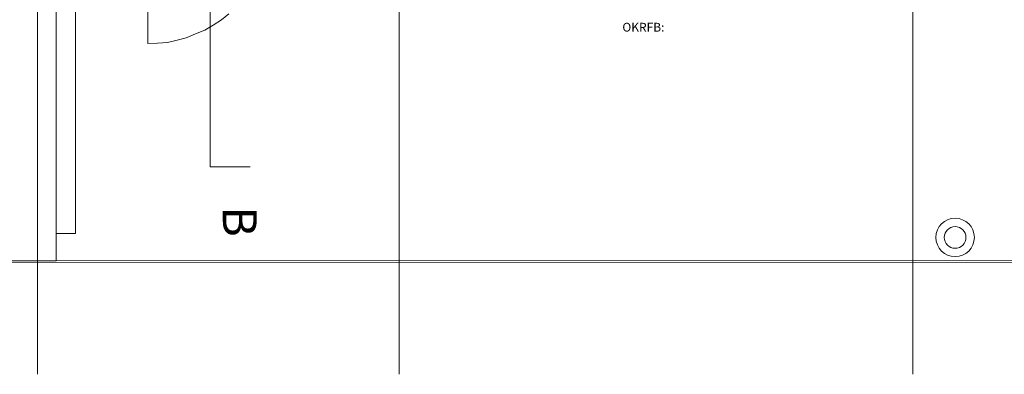
# Model space of a CAD drawing. Units: inches. Extents: x 0 to 122, y 19 to 97.
# Drawn here: x 67 to 77, y 47 to 51 of the extents above; entities that cross this region are included whole.
import ezdxf
from ezdxf.enums import TextEntityAlignment as Align

# ---------------------------------------------------------------- set-up
doc = ezdxf.new("R2010")
doc.units = ezdxf.units.IN
for name, pattern in [('tc_linetype_0', [0]), ('tc_linetype_1', [0]), ('tc_linetype_2', [0]), ('tc_linetype_3', [0]), ('tc_linetype_5', [0])]:
    doc.linetypes.add(name, pattern=pattern)
doc.layers.add('Grundriss 2 - Grafische Elemente', color=7, linetype='Continuous', lineweight=0)
doc.styles.add('tc_textstyle_default', font='EINT0001_2.DWG.ZEICHEN.SHX', dxfattribs={"height": 0.2})

msp = doc.modelspace()

# ---------------------------------------------------------------- linework, layer by layer
at = {"layer": 'Grundriss 2 - Grafische Elemente', "color": 7, "linetype": 'tc_linetype_0', "lineweight": 0}
for p, q in [((67.354, 75.604), (67.354, 47.409)), ((76.329, 75.604), (76.329, 47.409))]:
    msp.add_line(p, q, dxfattribs=at)
at = {"layer": 'Grundriss 2 - Grafische Elemente', "color": 7, "linetype": 'tc_linetype_2', "lineweight": 0}
for p, q in [((71.061, 75.604), (71.061, 47.409)), ((20.203, 48.536), (81.437, 48.553))]:
    msp.add_line(p, q, dxfattribs=at)
at = {"layer": 'Grundriss 2 - Grafische Elemente', "color": 7, "linetype": 'tc_linetype_5', "lineweight": 0}
for p, q in [((68.486, 52.071), (68.486, 50.794)), ((69.317, 51.099), (69.24, 51.039)), ((69.154, 50.983), (69.069, 50.931)), ((69.24, 51.039), (69.154, 50.983)), ((68.974, 50.893), (68.88, 50.854)), ((69.069, 50.931), (68.974, 50.893)), ((68.584, 50.799), (68.486, 50.794)), ((68.687, 50.807), (68.584, 50.799)), ((68.786, 50.829), (68.687, 50.807)), ((68.88, 50.854), (68.786, 50.829))]:
    msp.add_line(p, q, dxfattribs=at)
at = {"layer": 'Grundriss 2 - Grafische Elemente', "color": 7, "linetype": 'tc_linetype_3', "lineweight": 0}
for p, q in [((67.547, 48.57), (67.547, 51.69)), ((67.744, 48.849), (67.744, 51.39)), ((67.547, 48.849), (67.744, 48.849)), ((66.99, 48.57), (67.547, 48.57)), ((67.547, 48.57), (78.831, 48.574))]:
    msp.add_line(p, q, dxfattribs=at)
at = {"layer": 'Grundriss 2 - Grafische Elemente', "color": 7, "linetype": 'tc_linetype_1', "lineweight": 0}
for p, q in [((69.124, 51.604), (69.124, 49.534)), ((69.124, 49.534), (69.536, 49.534))]:
    msp.add_line(p, q, dxfattribs=at)
at = {"layer": 'Grundriss 2 - Grafische Elemente', "color": 7, "linetype": 'tc_linetype_3', "lineweight": 0}
msp.add_circle((76.761, 48.81), 0.197, dxfattribs=at)
at = {"layer": 'Grundriss 2 - Grafische Elemente', "color": 7, "linetype": 'tc_linetype_2', "lineweight": 0}
msp.add_circle((76.761, 48.81), 0.111, dxfattribs=at)

# ---------------------------------------------------------------- texts
at = {"layer": 'Grundriss 2 - Grafische Elemente', "color": 7, "linetype": 'Continuous', "style": 'tc_textstyle_default'}
msp.add_text('OKRFB:', height=0.09, dxfattribs=at).set_placement((73.35, 50.889), align=Align.BOTTOM_LEFT)
msp.add_text('B', height=0.347, rotation=-90, dxfattribs=at).set_placement((69.146, 49.127), align=Align.BOTTOM_LEFT)

doc.saveas('drawing.dxf')
